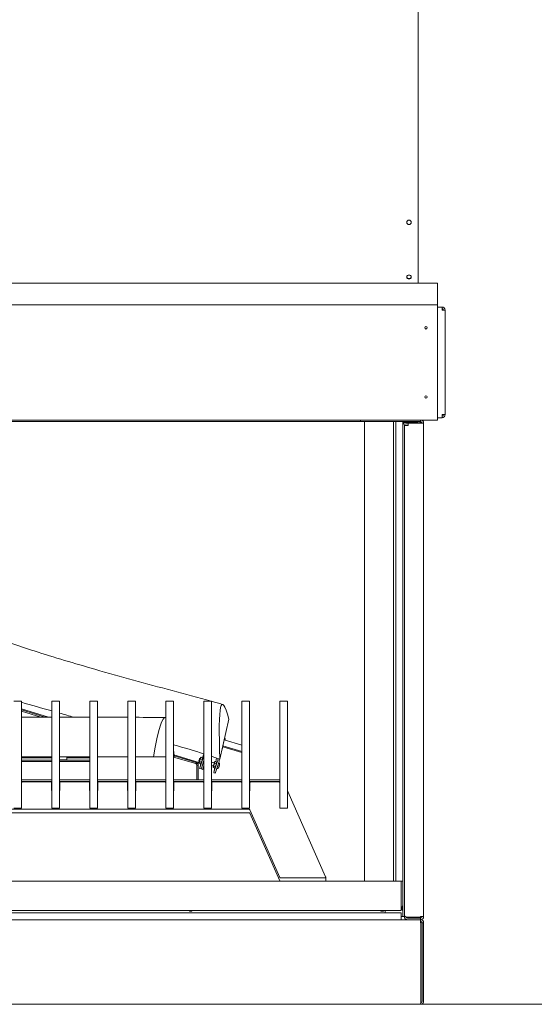
# Model space of a CAD drawing. Units: millimetres. Extents: x 11895 to 28678, y -9902 to 6141.
# Drawn here: x 16620 to 16835, y -9746 to -9335 of the extents above; entities that cross this region are included whole.
import ezdxf

# ---------------------------------------------------------------- set-up
doc = ezdxf.new("R2010")
doc.units = ezdxf.units.MM
doc.header["$MEASUREMENT"] = 0
doc.layers.add('0_Pen_No__1', color=7, linetype='Continuous', lineweight=13)

msp = doc.modelspace()

# ---------------------------------------------------------------- linework, layer by layer
at = {"layer": '0_Pen_No__1', "linetype": 'Continuous'}
for p, q in [((16786.48, -9310.28), (16786.48, -9432.62)), ((16786.48, -9432.62), (16786.48, -9432.82)), ((16786.48, -9432.82), (16786.48, -9445.19)), ((16781.66, -9442.66), (16781.66, -9442.55)), ((16783.59, -9442.66), (16783.59, -9442.55)), ((16794.51, -9445.19), (16348.13, -9445.19)), ((16794.51, -9445.19), (16794.51, -9453.54)), ((16794.51, -9454.18), (16348.13, -9454.18)), ((16794.51, -9453.54), (16794.51, -9454.18)), ((16794.51, -9455.47), (16794.51, -9454.18)), ((16796.43, -9455.15), (16794.51, -9455.15)), ((16794.51, -9455.47), (16794.51, -9501.07)), ((16796.43, -9455.15), (16796.43, -9456.43)), ((16797.72, -9456.43), (16796.43, -9456.43)), ((16797.72, -9500.11), (16797.72, -9456.43)), ((16796.43, -9500.11), (16796.43, -9501.39)), ((16796.43, -9500.11), (16797.72, -9500.11)), ((16762.39, -9502.36), (16380.24, -9502.36)), ((16380.24, -9503), (16762.39, -9503)), ((16762.39, -9502.36), (16787.44, -9502.36)), ((16762.39, -9503), (16762.39, -9502.36)), ((16762.39, -9503), (16787.44, -9503)), ((16764, -9503), (16776.2, -9503)), ((16764, -9695.04), (16764, -9503)), ((16776.2, -9695.04), (16776.2, -9503)), ((16777.17, -9503), (16780.06, -9503)), ((16777.17, -9695.04), (16777.17, -9503)), ((16780.06, -9695.04), (16780.06, -9503)), ((16780.7, -9503.32), (16780.06, -9503.32)), ((16780.7, -9503.49), (16780.7, -9503.32)), ((16780.7, -9504.6), (16780.7, -9709.36)), ((16780.7, -9504.6), (16781.98, -9504.6)), ((16780.7, -9709.81), (16780.7, -9504.6)), ((16781.34, -9503.32), (16786.48, -9503.32)), ((16782.3, -9503.96), (16781.34, -9503.96)), ((16781.98, -9504.6), (16782.3, -9504.6)), ((16782.3, -9504.6), (16782.3, -9503.64)), ((16787.44, -9503.64), (16782.3, -9503.64)), ((16786.48, -9503.64), (16786.48, -9503.32)), ((16787.31, -9503), (16786.99, -9503.64)), ((16787.61, -9503.02), (16786.99, -9503.64)), ((16787.44, -9502.36), (16787.44, -9503)), ((16794.51, -9502.36), (16787.44, -9502.36)), ((16787.44, -9503.64), (16787.44, -9503.19)), ((16787.44, -9503.64), (16788.73, -9503.64)), ((16787.63, -9502.36), (16787.62, -9502.37)), ((16787.63, -9502.36), (16787.63, -9502.37)), ((16788.06, -9503.47), (16787.9, -9503.64)), ((16788.71, -9503.46), (16788.73, -9503.45)), ((16788.71, -9503.45), (16788.73, -9503.45)), ((16788.73, -9503.45), (16788.73, -9503.64)), ((16788.73, -9709.81), (16788.73, -9503.64)), ((16794.51, -9502.36), (16794.51, -9501.07)), ((16794.51, -9501.39), (16796.43, -9501.39)), ((16617.4, -9619.8), (16620.61, -9619.8)), ((16620.61, -9619.8), (16620.61, -9619.86)), ((16620.61, -9619.86), (16620.61, -9625.93)), ((16633.3, -9619.86), (16633.3, -9619.8)), ((16633.3, -9619.8), (16636.51, -9619.8)), ((16633.3, -9625.93), (16633.3, -9619.86)), ((16636.51, -9619.8), (16636.51, -9619.86)), ((16636.51, -9619.86), (16636.51, -9625.93)), ((16649.19, -9619.86), (16649.19, -9619.8)), ((16649.19, -9619.8), (16652.4, -9619.8)), ((16649.19, -9625.93), (16649.19, -9619.86)), ((16652.4, -9619.8), (16652.4, -9619.86)), ((16652.4, -9619.86), (16652.4, -9625.93)), ((16665.09, -9619.86), (16665.09, -9619.8)), ((16665.09, -9619.8), (16668.3, -9619.8)), ((16665.09, -9625.93), (16665.09, -9619.86)), ((16668.3, -9619.8), (16668.3, -9619.86)), ((16668.3, -9619.86), (16668.3, -9625.93)), ((16680.98, -9619.86), (16680.98, -9619.8)), ((16680.98, -9619.8), (16684.2, -9619.8)), ((16680.98, -9625.93), (16680.98, -9619.86)), ((16684.2, -9619.8), (16684.2, -9619.86)), ((16684.2, -9619.86), (16684.2, -9625.93)), ((16696.88, -9619.86), (16696.88, -9619.8)), ((16696.88, -9619.8), (16700.09, -9619.8)), ((16696.88, -9625.93), (16696.88, -9619.86)), ((16700.09, -9619.8), (16700.09, -9619.86)), ((16700.09, -9619.86), (16700.09, -9625.93)), ((16712.78, -9619.86), (16712.78, -9619.8)), ((16712.78, -9619.8), (16715.99, -9619.8)), ((16712.78, -9625.93), (16712.78, -9619.86)), ((16715.99, -9619.8), (16715.99, -9619.86)), ((16715.99, -9619.86), (16715.99, -9625.93)), ((16728.67, -9619.86), (16728.67, -9619.8)), ((16728.67, -9619.8), (16731.88, -9619.8)), ((16728.67, -9625.93), (16728.67, -9619.86)), ((16731.88, -9619.8), (16731.88, -9619.86)), ((16731.88, -9619.86), (16731.88, -9625.93)), ((16631.89, -9626.45), (16620.61, -9623.06)), ((16630.57, -9626.44), (16620.61, -9623.45)), ((16628.66, -9626.44), (16620.61, -9624.02)), ((16620.61, -9625.93), (16620.61, -9626.38)), ((16620.61, -9626.38), (16620.61, -9664.35)), ((16633.3, -9626.38), (16633.3, -9625.93)), ((16633.3, -9664.35), (16633.3, -9626.38)), ((16636.51, -9625.93), (16636.51, -9626.38)), ((16636.51, -9626.38), (16636.51, -9664.35)), ((16649.19, -9626.38), (16649.19, -9625.93)), ((16649.19, -9664.35), (16649.19, -9626.38)), ((16652.4, -9625.93), (16652.4, -9626.38)), ((16652.4, -9626.38), (16652.4, -9664.35)), ((16665.09, -9626.38), (16665.09, -9625.93)), ((16665.09, -9664.35), (16665.09, -9626.38)), ((16668.3, -9625.93), (16668.3, -9626.38)), ((16668.3, -9626.38), (16668.3, -9664.35)), ((16680.98, -9626.38), (16680.98, -9625.93)), ((16680.98, -9664.35), (16680.98, -9626.38)), ((16684.2, -9625.93), (16684.2, -9626.38)), ((16684.2, -9626.38), (16684.2, -9664.35)), ((16696.88, -9626.38), (16696.88, -9625.93)), ((16696.88, -9664.35), (16696.88, -9626.38)), ((16700.09, -9625.93), (16700.09, -9626.38)), ((16700.09, -9626.38), (16700.09, -9664.35)), ((16707.35, -9627.25), (16703.58, -9644)), ((16712.78, -9626.38), (16712.78, -9625.93)), ((16712.78, -9664.35), (16712.78, -9626.38)), ((16715.99, -9625.93), (16715.99, -9626.38)), ((16715.99, -9626.38), (16715.99, -9664.35)), ((16728.67, -9626.38), (16728.67, -9625.93)), ((16728.67, -9664.35), (16728.67, -9626.38)), ((16731.88, -9625.93), (16731.88, -9626.38)), ((16731.88, -9626.38), (16731.88, -9664.35)), ((16705.56, -9635.2), (16704.48, -9640.02)), ((16705.38, -9636), (16704.84, -9638.43)), ((16705.38, -9636), (16712.78, -9638.22)), ((16704.74, -9638.84), (16712.78, -9641.25)), ((16712.78, -9640.81), (16704.84, -9638.43)), ((16633.3, -9643.01), (16620.61, -9643.01)), ((16620.61, -9643.51), (16633.3, -9643.51)), ((16620.61, -9644.49), (16633.3, -9644.49)), ((16649.19, -9643.01), (16636.51, -9643.01)), ((16636.51, -9644.26), (16639.56, -9644.26)), ((16636.51, -9644.49), (16649.19, -9644.49)), ((16639.56, -9643.01), (16639.56, -9644.26)), ((16639.56, -9643.51), (16649.19, -9643.51)), ((16665.09, -9643.01), (16652.4, -9643.01)), ((16675.78, -9643.01), (16668.3, -9643.01)), ((16675.78, -9643.01), (16680.98, -9643.01)), ((16684.2, -9643.01), (16684.45, -9643.01)), ((16693.44, -9645.89), (16684.2, -9643.12)), ((16694.83, -9645.35), (16684.38, -9642.21)), ((16693.61, -9645.37), (16684.42, -9642.61)), ((16694.74, -9644.85), (16694.84, -9645.02)), ((16695.03, -9643.88), (16695.2, -9643.79)), ((16695.29, -9643.82), (16695.21, -9643.79)), ((16696.58, -9643.5), (16695.22, -9647.63)), ((16695.37, -9643.52), (16695.6, -9643.31)), ((16695.52, -9643.92), (16696.12, -9644.1)), ((16695.67, -9643.25), (16696.27, -9643.43)), ((16696.88, -9644.64), (16695.83, -9647.81)), ((16696.88, -9644.74), (16695.86, -9647.82)), ((16696.79, -9641.75), (16696.24, -9643.42)), ((16696.36, -9643.82), (16696.28, -9643.46)), ((16696.88, -9642.42), (16696.83, -9642.65)), ((16702.21, -9643.53), (16701.85, -9645.1)), ((16702.85, -9643.75), (16702.7, -9644.41)), ((16703.45, -9643.96), (16703.31, -9644.6)), ((16620.61, -9644.99), (16633.3, -9644.99)), ((16636.51, -9644.99), (16649.19, -9644.99)), ((16693.47, -9645.8), (16693.61, -9645.37)), ((16693.91, -9646.46), (16693.91, -9652.65)), ((16693.91, -9646.47), (16694.55, -9646.47)), ((16693.91, -9652.65), (16693.91, -9646.47)), ((16694.55, -9646.47), (16694.55, -9645.26)), ((16694.55, -9646.47), (16694.55, -9652.65)), ((16694.83, -9645.33), (16694.91, -9645.7)), ((16694.92, -9645.05), (16694.84, -9645.02)), ((16694.92, -9645.73), (16695.52, -9645.91)), ((16695.11, -9647.91), (16695.72, -9648.09)), ((16695.12, -9647.81), (16695.55, -9645.88)), ((16695.15, -9645.17), (16695.74, -9645.34)), ((16695.4, -9646.06), (16695.51, -9646.09)), ((16695.82, -9645.63), (16695.59, -9645.85)), ((16695.75, -9648.1), (16696.37, -9648.29)), ((16695.77, -9648), (16695.77, -9647.99)), ((16696.88, -9646.78), (16696.48, -9648.01)), ((16701.16, -9645.58), (16700.09, -9645.26)), ((16700.79, -9646.81), (16700.09, -9646.6)), ((16700.7, -9647.1), (16700.78, -9647.46)), ((16700.79, -9647.49), (16701.39, -9647.67)), ((16700.99, -9649.57), (16701.42, -9647.64)), ((16701.01, -9646.93), (16701.61, -9647.11)), ((16702.45, -9645.26), (16701.08, -9649.39)), ((16701.24, -9645.29), (16701.47, -9645.07)), ((16701.27, -9647.82), (16701.37, -9647.85)), ((16701.39, -9645.69), (16701.99, -9645.87)), ((16701.69, -9647.39), (16701.46, -9647.61)), ((16701.54, -9645.01), (16702.14, -9645.19)), ((16703.07, -9645.45), (16701.7, -9649.57)), ((16702.23, -9645.58), (16702.15, -9645.22)), ((16702.31, -9647.87), (16702.27, -9647.86)), ((16620.61, -9652.65), (16633.3, -9652.65)), ((16636.51, -9652.65), (16649.19, -9652.65)), ((16652.4, -9652.65), (16665.09, -9652.65)), ((16668.3, -9652.65), (16680.98, -9652.65)), ((16684.2, -9652.65), (16696.88, -9652.65)), ((16700.09, -9652.65), (16712.78, -9652.65)), ((16700.97, -9649.67), (16701.59, -9649.85)), ((16715.99, -9652.65), (16728.67, -9652.65)), ((16620.61, -9653.29), (16633.3, -9653.29)), ((16620.69, -9653.81), (16620.69, -9657.07)), ((16632.89, -9653.52), (16621.01, -9653.52)), ((16627.6, -9653.41), (16627.6, -9653.29)), ((16630.65, -9653.41), (16630.65, -9653.29)), ((16633.22, -9657.07), (16633.22, -9653.81)), ((16636.51, -9653.29), (16649.19, -9653.29)), ((16636.59, -9653.81), (16636.59, -9657.07)), ((16648.79, -9653.52), (16636.91, -9653.52)), ((16649.11, -9657.07), (16649.11, -9653.81)), ((16652.4, -9653.29), (16665.09, -9653.29)), ((16652.48, -9653.81), (16652.48, -9657.07)), ((16664.69, -9653.52), (16652.8, -9653.52)), ((16665.01, -9657.07), (16665.01, -9653.81)), ((16668.3, -9653.29), (16680.98, -9653.29)), ((16668.38, -9653.81), (16668.38, -9657.07)), ((16680.58, -9653.52), (16668.7, -9653.52)), ((16680.9, -9657.07), (16680.9, -9653.81)), ((16684.2, -9653.29), (16696.88, -9653.29)), ((16684.28, -9653.81), (16684.28, -9657.07)), ((16696.48, -9653.52), (16684.6, -9653.52)), ((16694.55, -9653.3), (16693.91, -9653.3)), ((16693.91, -9653.3), (16693.91, -9653.3)), ((16696.8, -9657.07), (16696.8, -9653.81)), ((16700.09, -9653.29), (16712.78, -9653.29)), ((16700.17, -9653.81), (16700.17, -9657.07)), ((16712.38, -9653.52), (16700.49, -9653.52)), ((16712.7, -9657.07), (16712.7, -9653.81)), ((16715.99, -9653.29), (16728.67, -9653.29)), ((16716.07, -9653.81), (16716.07, -9657.07)), ((16728.27, -9653.52), (16716.39, -9653.52)), ((16728.59, -9657.07), (16728.59, -9653.81)), ((16747.77, -9693.19), (16731.96, -9657.54)), ((16426.86, -9664.97), (16715.77, -9664.97)), ((16617.4, -9664.49), (16620.61, -9664.49)), ((16620.61, -9664.35), (16620.61, -9664.49)), ((16633.3, -9664.49), (16633.3, -9664.35)), ((16633.3, -9664.49), (16636.51, -9664.49)), ((16636.51, -9664.35), (16636.51, -9664.49)), ((16649.19, -9664.49), (16649.19, -9664.35)), ((16649.19, -9664.49), (16652.4, -9664.49)), ((16652.4, -9664.35), (16652.4, -9664.49)), ((16665.09, -9664.49), (16665.09, -9664.35)), ((16665.09, -9664.49), (16668.3, -9664.49)), ((16668.3, -9664.35), (16668.3, -9664.49)), ((16680.98, -9664.49), (16680.98, -9664.35)), ((16680.98, -9664.49), (16684.2, -9664.49)), ((16684.2, -9664.35), (16684.2, -9664.49)), ((16696.88, -9664.49), (16696.88, -9664.35)), ((16696.88, -9664.49), (16700.09, -9664.49)), ((16700.09, -9664.35), (16700.09, -9664.49)), ((16712.78, -9664.49), (16712.78, -9664.35)), ((16712.78, -9664.49), (16715.99, -9664.49)), ((16715.99, -9664.35), (16715.99, -9664.49)), ((16716.07, -9665.15), (16728.59, -9693.4)), ((16728.67, -9664.49), (16728.67, -9664.35)), ((16728.67, -9664.49), (16731.88, -9664.49)), ((16731.88, -9664.35), (16731.88, -9664.49)), ((16715.77, -9666.42), (16426.86, -9666.42)), ((16728.59, -9694.86), (16716.07, -9666.61)), ((16728.89, -9693.58), (16747.47, -9693.58)), ((16747.79, -9693.29), (16747.79, -9694.75)), ((16363.22, -9695.04), (16779.41, -9695.04)), ((16776.2, -9695.04), (16764, -9695.04)), ((16780.06, -9695.04), (16777.17, -9695.04)), ((16779.41, -9707.24), (16779.41, -9695.04)), ((16780.06, -9695.04), (16780.06, -9709.81)), ((16779.73, -9705.96), (16779.73, -9706.6)), ((16779.89, -9705.31), (16779.89, -9707.24)), ((16780.06, -9705.31), (16779.89, -9705.31)), ((16363.22, -9707.24), (16779.41, -9707.24)), ((16363.22, -9708.2), (16779.41, -9708.2)), ((16772.67, -9708.2), (16772.67, -9707.24)), ((16779.41, -9711.09), (16779.41, -9708.2)), ((16779.41, -9709.81), (16780.06, -9709.81)), ((16780.06, -9707.24), (16779.89, -9707.24)), ((16780.7, -9709.81), (16780.06, -9709.81)), ((16781.07, -9709.81), (16780.7, -9709.81)), ((16781.98, -9710), (16787.44, -9710)), ((16787.44, -9710.45), (16781.98, -9710.45)), ((16783.59, -9710), (16783.59, -9710.45)), ((16785.84, -9710), (16785.84, -9710.45)), ((16787.08, -9710), (16787.31, -9710.45)), ((16787.61, -9710.43), (16787.18, -9710)), ((16787.44, -9710), (16787.44, -9709.81)), ((16788.73, -9709.81), (16787.44, -9709.81)), ((16787.44, -9710), (16787.44, -9710.26)), ((16787.44, -9710.45), (16787.44, -9711.09)), ((16788.06, -9709.98), (16787.9, -9709.81)), ((16788.73, -9710), (16788.71, -9709.99)), ((16788.73, -9710), (16788.71, -9710)), ((16788.73, -9709.81), (16788.73, -9710)), ((16779.41, -9711.09), (16363.22, -9711.09)), ((16779.41, -9711.09), (16781.98, -9711.09)), ((16787.44, -9711.09), (16781.98, -9711.09)), ((16787.44, -9712.38), (16787.44, -9711.09)), ((16787.63, -9711.09), (16787.44, -9711.09)), ((16787.44, -9712.38), (16787.63, -9712.38)), ((16787.62, -9711.08), (16787.63, -9711.09)), ((16787.63, -9711.08), (16787.63, -9711.09)), ((16787.63, -9712.38), (16787.63, -9745.14)), ((16788.08, -9712.38), (16788.08, -9745.14)), ((16788.08, -9712.38), (16788.73, -9712.38)), ((16788.73, -9745.14), (16788.73, -9712.38)), ((19171.7, -9746.42), (15966.6, -9746.42)), ((16786.99, -9746.42), (16355.64, -9746.42)), ((16786.99, -9746.42), (16787.44, -9746.42)), ((16787.44, -9746.04), (16787.44, -9746.42))]:
    msp.add_line(p, q, dxfattribs=at)
for centre, radius in [((16782.62, -9419.78), 0.963), ((16789.69, -9463.82), 0.514), ((16789.69, -9492.72), 0.514)]:
    msp.add_circle(centre, radius, dxfattribs=at)
for centre, radius, start, end in [((16796.43, -9456.43), 1.28, 0, 90), ((16796.43, -9456.43), 0.642, 0, 90), ((16796.43, -9500.11), 1.28, 270, 0), ((16796.43, -9500.11), 0.642, 270, 0), ((16781.34, -9504.6), 1.28, 90, 180), ((16781.34, -9504.6), 0.642, 90, 180), ((16787.44, -9503.64), 1.28, 0, 90), ((16787.44, -9503.64), 0.642, 0, 90), ((16628.36, -9653.41), 0.761, 180, 188.2281), ((16629.89, -9653.41), 0.761, 351.7719, 0), ((16781.1, -9705.96), 1.36, 151.9275, 180), ((16691.36, -9706.6), 0.963, 221.8103, 318.1897), ((16771.38, -9706.6), 0.963, 221.8103, 318.1897), ((16781.1, -9706.6), 1.36, 180, 208.0725), ((16781.98, -9709.81), 0.642, 189.3655, 270), ((16787.44, -9709.81), 1.28, 270, 0), ((16787.44, -9709.81), 0.642, 270, 0), ((16787.44, -9712.38), 1.28, 0, 90), ((16787.44, -9712.38), 0.642, 0, 90), ((16787.44, -9745.14), 0.642, 279.3655, 0)]:
    msp.add_arc(centre, radius, start, end, dxfattribs=at)
for centre, major_axis, ratio in [((16782.62, -9442.55), (0.963, 0), 0.766044), ((16694.89, -9644.37), (-0.145, -0.483), 0.044632)]:
    msp.add_ellipse(centre, major_axis=major_axis, ratio=ratio, dxfattribs=at)
for centre, major_axis, ratio, start_param, end_param in [((16782.62, -9442.66), (0.963, 0), 0.766044, 3.141593, 6.283185), ((16695.1, -9644.43), (-0.272, -0.907), 0.044632, 5.457381, 10.250582), ((16695.02, -9644.41), (-0.185, -0.615), 0.044632, 6.238494, 9.469469), ((16696.09, -9644.73), (-0.272, -0.907), 0.044632, 0.077459, 3.064133), ((16696.66, -9643.16), (-0.185, -0.615), 0.044632, 1.008239, 2.579036), ((16702.53, -9644.93), (-0.185, -0.615), 0.044632, 1.008239, 2.579036), ((16703.14, -9645.11), (-0.185, -0.615), 0.044632, 1.008239, 2.579036), ((16695.29, -9647.29), (-0.185, -0.615), 0.044632, 5.720628, 7.291425), ((16695.86, -9644.52), (-0.46, -1.54), 0.044632, 5.811338, 6.683179), ((16697.25, -9639.53), (-2.08, -6.92), 0.044632, 0.399994, 0.416964), ((16695.91, -9647.48), (-0.185, -0.615), 0.044632, 0, 1.008239), ((16695.94, -9647.49), (-0.185, -0.615), 0.044632, 5.720628, 7.291425), ((16696.55, -9647.67), (-0.185, -0.615), 0.044632, 0, 1.008239), ((16700.97, -9646.19), (-0.272, -0.907), 0.044632, 5.457381, 10.250582), ((16701.73, -9646.28), (-0.46, -1.54), 0.044632, 5.811338, 6.683179), ((16703.12, -9641.29), (-2.08, -6.92), 0.044632, 0.399994, 0.416964), ((16701.96, -9646.49), (-0.272, -0.907), 0.044632, 0.077459, 3.064133), ((16701.16, -9649.05), (-0.185, -0.615), 0.044632, 5.720628, 7.291425), ((16701.77, -9649.24), (-0.185, -0.615), 0.044632, 0, 1.008239), ((16620.37, -9657.07), (0.321, 0), 0.891007, 5.560451, 6.283185), ((16621.01, -9653.81), (0.321, 0), 0.891007, 1.570796, 3.141593), ((16632.89, -9653.81), (0.321, 0), 0.891007, 0, 1.570796), ((16633.54, -9657.07), (0.321, 0), 0.891007, 3.141593, 3.864327), ((16636.27, -9657.07), (0.321, 0), 0.891007, 5.560451, 6.283185), ((16636.91, -9653.81), (0.321, 0), 0.891007, 1.570796, 3.141593), ((16648.79, -9653.81), (0.321, 0), 0.891007, 0, 1.570796), ((16649.43, -9657.07), (0.321, 0), 0.891007, 3.141593, 3.864327), ((16652.16, -9657.07), (0.321, 0), 0.891007, 5.560451, 6.283185), ((16652.8, -9653.81), (0.321, 0), 0.891007, 1.570796, 3.141593), ((16664.69, -9653.81), (0.321, 0), 0.891007, 0, 1.570796), ((16665.33, -9657.07), (0.321, 0), 0.891007, 3.141593, 3.864327), ((16668.06, -9657.07), (0.321, 0), 0.891007, 5.560451, 6.283185), ((16668.7, -9653.81), (0.321, 0), 0.891007, 1.570796, 3.141593), ((16680.58, -9653.81), (0.321, 0), 0.891007, 0, 1.570796), ((16681.23, -9657.07), (0.321, 0), 0.891007, 3.141593, 3.864327), ((16683.95, -9657.07), (0.321, 0), 0.891007, 5.560451, 6.283185), ((16684.6, -9653.81), (0.321, 0), 0.891007, 1.570796, 3.141593), ((16696.48, -9653.81), (0.321, 0), 0.891007, 0, 1.570796), ((16697.12, -9657.07), (0.321, 0), 0.891007, 3.141593, 3.864327), ((16699.85, -9657.07), (0.321, 0), 0.891007, 5.560451, 6.283185), ((16700.49, -9653.81), (0.321, 0), 0.891007, 1.570796, 3.141593), ((16712.38, -9653.81), (0.321, 0), 0.891007, 0, 1.570796), ((16713.02, -9657.07), (0.321, 0), 0.891007, 3.141593, 3.864327), ((16715.75, -9657.07), (0.321, 0), 0.891007, 5.560451, 6.283185), ((16716.39, -9653.81), (0.321, 0), 0.891007, 1.570796, 3.141593), ((16728.27, -9653.81), (0.321, 0), 0.891007, 0, 1.570796), ((16728.91, -9657.07), (0.321, 0), 0.891007, 3.141593, 3.864327), ((16731.67, -9657.64), (0.321, 0), 0.891007, 0.376165, 0.822756), ((16715.77, -9665.25), (0.321, 0), 0.891007, 0.376165, 1.570796), ((16715.77, -9666.71), (0.321, 0), 0.891007, 0.376165, 1.570796), ((16728.89, -9693.29), (0.321, 0), 0.891007, 3.517757, 4.712389), ((16747.47, -9693.29), (0.321, 0), 0.891007, 4.712389, 6.65935), ((16728.89, -9694.75), (0.321, 0), 0.891007, 3.517757, 4.712389), ((16747.47, -9694.75), (0.321, 0), 0.891007, 4.712389, 6.283185)]:
    msp.add_ellipse(centre, major_axis=major_axis, ratio=ratio, start_param=start_param, end_param=end_param, dxfattribs=at)
for points, knots in [([(16589.96, -9585.74), (16595.38, -9588.05), (16600.94, -9590.19), (16606.54, -9592.22), (16612.96, -9594.55), (16619.46, -9596.73), (16625.98, -9598.82), (16634.39, -9601.51), (16642.86, -9604.04), (16651.34, -9606.48), (16662.06, -9609.56), (16672.81, -9612.48), (16683.55, -9615.37), (16689.03, -9616.84), (16694.5, -9618.3), (16699.96, -9619.8)], [0, 0, 0, 0, 1, 1, 1, 2, 2, 2, 3, 3, 3, 4, 4, 4, 5, 5, 5, 5]), ([(16705.72, -9636.1), (16705.73, -9636.04), (16705.75, -9636), (16705.76, -9635.95), (16705.76, -9635.91), (16705.77, -9635.88), (16705.78, -9635.83), (16705.78, -9635.82), (16705.78, -9635.8), (16705.78, -9635.77), (16705.78, -9635.75), (16705.79, -9635.72), (16705.78, -9635.65), (16705.78, -9635.63), (16705.77, -9635.6), (16705.76, -9635.56), (16705.75, -9635.53), (16705.74, -9635.5), (16705.72, -9635.45), (16705.7, -9635.42), (16705.68, -9635.39), (16705.66, -9635.36), (16705.63, -9635.32), (16705.59, -9635.28), (16705.55, -9635.25)], [0, 0, 0, 0, 1, 1, 1, 2, 2, 2, 3, 3, 3, 4, 4, 4, 5, 5, 5, 6, 6, 6, 7, 7, 7, 8, 8, 8, 8]), ([(16693.44, -9645.89), (16693.68, -9645.97), (16693.87, -9646.17), (16693.9, -9646.4), (16693.91, -9646.42), (16693.91, -9646.45), (16693.91, -9646.47)], [0, 0, 0, 0, 1, 1, 1, 2, 2, 2, 2]), ([(16694.55, -9646.47), (16694.55, -9646.1), (16694.33, -9645.74), (16693.98, -9645.53), (16693.86, -9645.46), (16693.74, -9645.41), (16693.61, -9645.37)], [0, 0, 0, 0, 1, 1, 1, 2, 2, 2, 2]), ([(16702.31, -9647.87), (16702.37, -9647.89), (16702.44, -9647.9), (16702.5, -9647.89), (16702.56, -9647.89), (16702.62, -9647.88), (16702.67, -9647.87), (16702.73, -9647.85), (16702.78, -9647.82), (16702.81, -9647.8), (16702.87, -9647.77), (16702.9, -9647.74), (16702.92, -9647.71), (16702.96, -9647.68), (16702.98, -9647.65), (16702.99, -9647.63), (16703.01, -9647.6), (16703.02, -9647.58), (16703.03, -9647.57), (16703.04, -9647.55), (16703.05, -9647.53), (16703.06, -9647.52), (16703.07, -9647.48), (16703.08, -9647.45), (16703.1, -9647.42), (16703.11, -9647.38), (16703.13, -9647.34), (16703.14, -9647.29), (16703.16, -9647.23), (16703.19, -9647.17), (16703.21, -9647.09), (16703.23, -9647.03), (16703.25, -9646.96), (16703.27, -9646.89), (16703.29, -9646.82), (16703.31, -9646.76), (16703.33, -9646.69), (16703.35, -9646.62), (16703.37, -9646.56), (16703.38, -9646.5), (16703.4, -9646.44), (16703.41, -9646.39), (16703.42, -9646.34), (16703.43, -9646.3), (16703.44, -9646.27), (16703.44, -9646.22), (16703.45, -9646.21), (16703.45, -9646.19), (16703.45, -9646.16), (16703.45, -9646.13), (16703.45, -9646.1), (16703.44, -9646.04), (16703.44, -9646.02), (16703.44, -9645.99), (16703.43, -9645.95), (16703.42, -9645.92), (16703.41, -9645.88), (16703.38, -9645.84), (16703.37, -9645.81), (16703.35, -9645.78), (16703.32, -9645.74), (16703.28, -9645.69), (16703.22, -9645.63), (16703.14, -9645.59), (16703.11, -9645.57), (16703.08, -9645.55), (16703.04, -9645.54)], [0, 0, 0, 0, 1, 1, 1, 2, 2, 2, 3, 3, 3, 4, 4, 4, 5, 5, 5, 6, 6, 6, 7, 7, 7, 8, 8, 8, 9, 9, 9, 10, 10, 10, 11, 11, 11, 12, 12, 12, 13, 13, 13, 14, 14, 14, 15, 15, 15, 16, 16, 16, 17, 17, 17, 18, 18, 18, 19, 19, 19, 20, 20, 20, 21, 21, 21, 22, 22, 22, 22]), ([(16780.7, -9709.36), (16780.7, -9709.56), (16780.9, -9709.76), (16781.23, -9709.88), (16781.44, -9709.95), (16781.71, -9710), (16781.98, -9710)], [0, 0, 0, 0, 1, 1, 1, 2, 2, 2, 2]), ([(16781.98, -9711.09), (16781.58, -9711.09), (16781.18, -9710.89), (16780.94, -9710.57), (16780.79, -9710.35), (16780.7, -9710.08), (16780.7, -9709.81)], [0, 0, 0, 0, 1, 1, 1, 2, 2, 2, 2]), ([(16787.63, -9745.14), (16787.63, -9745.54), (16787.53, -9745.94), (16787.37, -9746.17), (16787.26, -9746.33), (16787.12, -9746.42), (16786.99, -9746.42)], [0, 0, 0, 0, 1, 1, 1, 2, 2, 2, 2]), ([(16787.44, -9746.42), (16787.84, -9746.42), (16788.24, -9746.22), (16788.48, -9745.89), (16788.64, -9745.67), (16788.73, -9745.4), (16788.73, -9745.14)], [0, 0, 0, 0, 1, 1, 1, 2, 2, 2, 2])]:
    msp.add_open_spline(points, degree=3, knots=knots, dxfattribs=at)
for points in [[(16703.58, -9644), (16702.7, -9620.83), (16703.95, -9615.24), (16707.35, -9627.25)], [(16700.09, -9619.84), (16701.63, -9620.26), (16703.17, -9620.69), (16704.71, -9621.12)], [(16620.61, -9620.24), (16624.85, -9621.48), (16629.09, -9622.7), (16633.3, -9623.89)], [(16620.61, -9626.42), (16624.84, -9626.43), (16629.07, -9626.44), (16633.3, -9626.45)], [(16636.51, -9624.79), (16638.53, -9625.36), (16640.55, -9625.92), (16642.55, -9626.48)], [(16636.51, -9626.46), (16640.74, -9626.47), (16644.96, -9626.48), (16649.19, -9626.49)], [(16652.4, -9626.5), (16656.63, -9626.51), (16660.86, -9626.52), (16665.09, -9626.53)], [(16668.3, -9626.54), (16672.46, -9626.55), (16676.63, -9626.56), (16680.78, -9626.56)], [(16680.98, -9626.6), (16679.49, -9626.05), (16677.76, -9631.52), (16675.78, -9643.01)], [(16684.2, -9637.97), (16688.74, -9639.28), (16692.99, -9640.55), (16696.88, -9641.78)], [(16684.45, -9643.01), (16684.37, -9642.09), (16684.28, -9641.21), (16684.2, -9640.37)], [(16695.52, -9643.92), (16695.28, -9644.3), (16695.15, -9644.72), (16695.15, -9645.17)], [(16695.67, -9643.25), (16695.5, -9643.44), (16695.45, -9643.66), (16695.52, -9643.92)], [(16695.6, -9643.31), (16695.62, -9643.29), (16695.65, -9643.27), (16695.67, -9643.25)], [(16695.74, -9645.34), (16695.99, -9644.97), (16696.11, -9644.55), (16696.12, -9644.1)], [(16696.12, -9644.1), (16696.29, -9643.91), (16696.34, -9643.69), (16696.27, -9643.43)], [(16700.09, -9642.82), (16701.3, -9643.22), (16702.46, -9643.61), (16703.58, -9644)], [(16695.15, -9645.17), (16694.95, -9645.32), (16694.88, -9645.51), (16694.92, -9645.73)], [(16694.92, -9645.73), (16694.92, -9645.72), (16694.92, -9645.71), (16694.91, -9645.7)], [(16695.52, -9645.91), (16695.71, -9645.76), (16695.79, -9645.57), (16695.74, -9645.34)], [(16701.01, -9646.93), (16700.82, -9647.08), (16700.75, -9647.27), (16700.79, -9647.49)], [(16700.79, -9647.49), (16700.79, -9647.48), (16700.79, -9647.47), (16700.78, -9647.46)], [(16701.39, -9645.69), (16701.14, -9646.06), (16701.02, -9646.48), (16701.01, -9646.93)], [(16701.54, -9645.01), (16701.37, -9645.2), (16701.32, -9645.42), (16701.39, -9645.69)], [(16701.39, -9647.67), (16701.58, -9647.52), (16701.66, -9647.33), (16701.61, -9647.11)], [(16701.47, -9645.07), (16701.49, -9645.05), (16701.52, -9645.03), (16701.54, -9645.01)], [(16701.61, -9647.11), (16701.85, -9646.73), (16701.98, -9646.32), (16701.99, -9645.87)], [(16701.99, -9645.87), (16702.16, -9645.68), (16702.21, -9645.45), (16702.14, -9645.19)]]:
    msp.add_open_spline(points, degree=3, dxfattribs=at)

doc.saveas('drawing.dxf')
